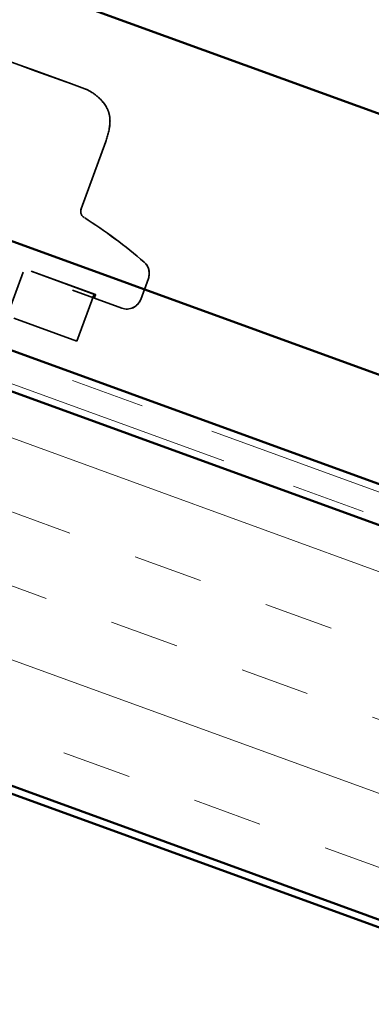
# Model space of a CAD drawing. Units: inches. Extents: x 0.6 to 33.4, y 0.6 to 21.4.
# Drawn here: x 22.6 to 23, y 7.8 to 9.1 of the extents above; entities that cross this region are included whole.
import ezdxf

# ---------------------------------------------------------------- set-up
doc = ezdxf.new("R2010")
doc.units = ezdxf.units.IN
doc.header["$LTSCALE"] = 2
doc.header["$MEASUREMENT"] = 0
doc.linetypes.add('DASHED', pattern=[0.2067, 0.1654, -0.0413])
doc.linetypes.add('DOUBLE_DASH_CHAIN', pattern=[1.2403, 0.6614, -0.0827, 0.1654, -0.0827, 0.1654, -0.0827])
for name, color, linetype, lineweight in [('Hatch (ANSI)', 7, 'Continuous', 18), ('Hidden (ANSI)', 7, 'DASHED', 35), ('Visible (ANSI)', 7, 'Continuous', 50)]:
    doc.layers.add(name, color=color, linetype=linetype, lineweight=lineweight)

msp = doc.modelspace()

# ---------------------------------------------------------------- hatches: boundary and pattern name
at = {"layer": 'Hatch (ANSI)', "true_color": 0x804000}
h = msp.add_hatch(dxfattribs=at)
h.set_pattern_fill('INSUL', color=36, scale=0.75, angle=160, style=0)
h.paths.add_polyline_path([(14.49865, 11.01452), (24.69505, 7.30333), (24.69505, 7.83542), (14.66966, 11.48436)])

# ---------------------------------------------------------------- linework, layer by layer
at = {"layer": 'Hidden (ANSI)', "color": 5, "ltscale": 0.058848, "true_color": 0x0000ff}
for p, q in [((22.50603, 9.07645), (22.55413, 9.05895)), ((22.57571, 9.05109), (22.62382, 9.03358))]:
    msp.add_line(p, q, dxfattribs=at)
at = {"layer": 'Hidden (ANSI)', "ltscale": 0.021775}
for p, q in [((22.57569, 9.05103), (22.55411, 9.05888)), ((22.63458, 9.02959), (22.62379, 9.03352))]:
    msp.add_line(p, q, dxfattribs=at)
at = {"layer": 'Hidden (ANSI)', "color": 5, "ltscale": 0.021775, "true_color": 0x0000ff}
for p, q in [((22.57571, 9.05109), (22.55413, 9.05895)), ((22.63461, 9.02966), (22.62382, 9.03358))]:
    msp.add_line(p, q, dxfattribs=at)
at = {"layer": 'Hidden (ANSI)', "ltscale": 0.058848}
msp.add_line((22.57569, 9.05103), (22.62379, 9.03352), dxfattribs=at)
at = {"layer": 'Hidden (ANSI)', "ltscale": 0.029374}
msp.add_line((22.63458, 9.02959), (22.64203, 9.02688), dxfattribs=at)
at = {"layer": 'Hidden (ANSI)', "color": 5, "ltscale": 0.029374, "true_color": 0x0000ff}
msp.add_line((22.63461, 9.02966), (22.64205, 9.02695), dxfattribs=at)
at = {"layer": 'Hidden (ANSI)', "ltscale": 0.091881}
msp.add_line((22.67009, 8.95578), (22.63706, 8.86502), dxfattribs=at)
at = {"layer": 'Hidden (ANSI)', "color": 5, "true_color": 0x0000ff}
for p, q in [((22.67011, 8.95584), (22.67009, 8.95578)), ((22.55882, 8.77949), (22.55879, 8.77943)), ((22.72768, 8.77124), (22.72766, 8.77118)), ((22.6545, 8.74999), (22.65447, 8.74992)), ((22.65635, 8.74924), (22.65638, 8.7493))]:
    msp.add_line(p, q, dxfattribs=at)
at = {"layer": 'Hidden (ANSI)', "ltscale": 0.873931}
msp.add_line((22.2595, 8.88836), (22.69176, 8.73103), dxfattribs=at)
at = {"layer": 'Hidden (ANSI)', "color": 5, "ltscale": 0.873931, "true_color": 0x0000ff}
msp.add_line((22.25952, 8.88842), (22.69178, 8.73109), dxfattribs=at)
at = {"layer": 'Hidden (ANSI)', "ltscale": 0.569855}
msp.add_line((22.29833, 8.87955), (22.65635, 8.74924), dxfattribs=at)
at = {"layer": 'Hidden (ANSI)', "color": 5, "ltscale": 0.569855, "true_color": 0x0000ff}
msp.add_line((22.29835, 8.87961), (22.65638, 8.7493), dxfattribs=at)
at = {"layer": 'Hidden (ANSI)', "ltscale": 0.563871}
msp.add_line((22.27712, 8.81544), (22.63139, 8.68649), dxfattribs=at)
at = {"layer": 'Hidden (ANSI)', "color": 5, "ltscale": 0.563871, "true_color": 0x0000ff}
msp.add_line((22.27715, 8.8155), (22.63141, 8.68656), dxfattribs=at)
at = {"layer": 'Hidden (ANSI)', "ltscale": 0.059422}
msp.add_line((22.55879, 8.77943), (22.53742, 8.7207), dxfattribs=at)
at = {"layer": 'Hidden (ANSI)', "ltscale": 0.02847}
msp.add_line((22.72766, 8.77118), (22.71739, 8.74298), dxfattribs=at)
at = {"layer": 'Hidden (ANSI)', "ltscale": 0.064184}
msp.add_line((22.65447, 8.74992), (22.63139, 8.68649), dxfattribs=at)
at = {"layer": 'Hidden (ANSI)', "ltscale": 0.004662}
msp.add_line((22.65464, 8.74454), (22.65635, 8.74924), dxfattribs=at)
at = {"layer": 'Hidden (ANSI)', "ltscale": 0.012826}
msp.add_arc((22.64645, 8.8616), 0.01, 160, 237.7635, dxfattribs=at)
at = {"layer": 'Hidden (ANSI)', "color": 5, "ltscale": 0.012826, "true_color": 0x0000ff}
msp.add_arc((22.64648, 8.86166), 0.01, 160, 237.7635, dxfattribs=at)
at = {"layer": 'Hidden (ANSI)', "ltscale": 0.095883}
msp.add_arc((22.28714, 8.29183), 0.6636, 49.06165, 57.7635, dxfattribs=at)
at = {"layer": 'Hidden (ANSI)', "color": 5, "ltscale": 0.095883, "true_color": 0x0000ff}
msp.add_arc((22.28717, 8.29189), 0.6636, 49.06165, 57.7635, dxfattribs=at)
at = {"layer": 'Hidden (ANSI)', "ltscale": 0.022858}
msp.add_arc((22.70886, 8.77802), 0.02, 340, 49.06165, dxfattribs=at)
at = {"layer": 'Hidden (ANSI)', "color": 5, "ltscale": 0.022858, "true_color": 0x0000ff}
msp.add_arc((22.70888, 8.77808), 0.02, 340, 49.06165, dxfattribs=at)
at = {"layer": 'Hidden (ANSI)', "ltscale": 0.029819}
msp.add_arc((22.6986, 8.74982), 0.02, 250, 340, dxfattribs=at)
at = {"layer": 'Hidden (ANSI)', "color": 5, "ltscale": 0.029819, "true_color": 0x0000ff}
msp.add_arc((22.69862, 8.74989), 0.02, 250, 340, dxfattribs=at)
at = {"layer": 'Hidden (ANSI)', "ltscale": 0.082608}
msp.add_open_spline([(22.64203, 9.02688), (22.64284, 9.02659), (22.64365, 9.02627), (22.65014, 9.02349), (22.65531, 9.0198), (22.66304, 9.01291), (22.66595, 9.00984), (22.67092, 9.00298), (22.67297, 8.99907), (22.67558, 8.99062), (22.67605, 8.98596), (22.67553, 8.97266), (22.67309, 8.96401), (22.67009, 8.95578)], degree=3, knots=[0, 0, 0, 0, 0.00663279, 0.00663279, 0.05375668, 0.05375668, 0.08555998, 0.08555998, 0.11832358, 0.11832358, 0.15299642, 0.15299642, 0.2197434, 0.2197434, 0.2197434, 0.2197434], dxfattribs=at)
at = {"layer": 'Hidden (ANSI)', "color": 5, "ltscale": 0.082608, "true_color": 0x0000ff}
msp.add_open_spline([(22.64205, 9.02695), (22.64287, 9.02665), (22.64368, 9.02633), (22.65016, 9.02355), (22.65533, 9.01986), (22.66307, 9.01297), (22.66597, 9.00991), (22.67094, 9.00304), (22.67299, 8.99914), (22.67561, 8.99068), (22.67608, 8.98602), (22.67555, 8.97272), (22.67311, 8.96407), (22.67011, 8.95584)], degree=3, knots=[0, 0, 0, 0, 0.00663279, 0.00663279, 0.05375668, 0.05375668, 0.08555998, 0.08555998, 0.11832358, 0.11832358, 0.15299642, 0.15299642, 0.2197434, 0.2197434, 0.2197434, 0.2197434], dxfattribs=at)
at = {"layer": 'Visible (ANSI)', "color": 30, "linetype": 'DOUBLE_DASH_CHAIN', "lineweight": 18, "ltscale": 0.252631, "true_color": 0xff8000}
msp.add_line((24.69505, 7.88012), (14.68403, 11.52383), dxfattribs=at)
at = {"layer": 'Visible (ANSI)', "color": 30, "linetype": 'DOUBLE_DASH_CHAIN', "lineweight": 18, "ltscale": 0.252907, "true_color": 0xff8000}
msp.add_line((14.67308, 11.49376), (24.69505, 7.84606), dxfattribs=at)
at = {"layer": 'Visible (ANSI)', "color": 36, "true_color": 0x804000}
for p, q in [((14.66966, 11.48436), (24.69505, 7.83542)), ((14.49865, 11.01452), (24.69505, 7.30333)), ((15.25865, 10.72726), (24.69505, 7.29269))]:
    msp.add_line(p, q, dxfattribs=at)
at = {"layer": 'Visible (ANSI)', "color": 5, "true_color": 0x0000ff}
for p, q in [((24.69505, 7.89076), (16.56683, 10.84919)), ((24.69505, 8.39039), (18.79899, 10.53638)), ((18.68582, 10.22546), (24.69505, 8.03828)), ((18.45421, 10.16217), (24.69505, 7.89069))]:
    msp.add_line(p, q, dxfattribs=at)

doc.saveas('drawing.dxf')
